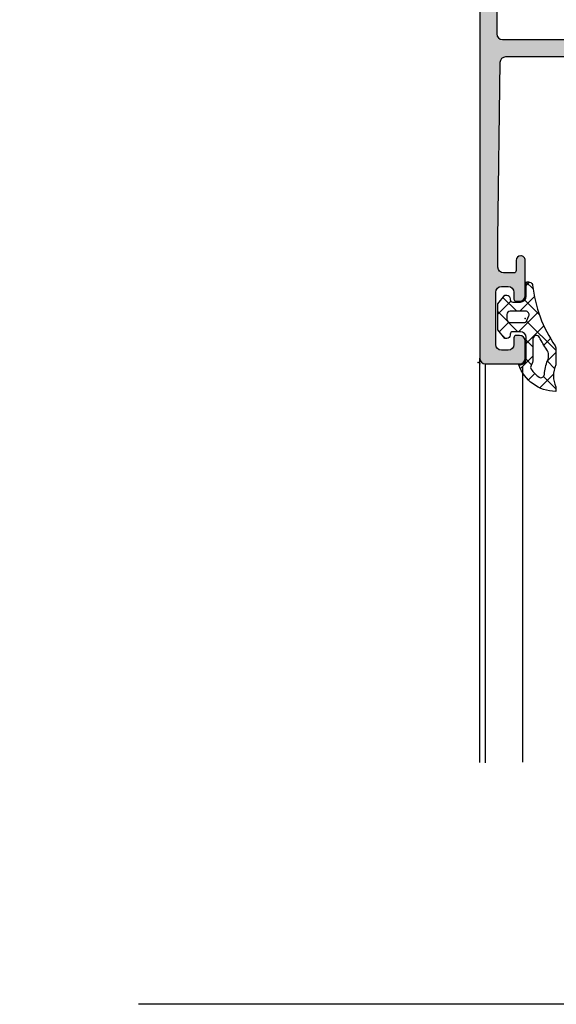
# Model space of a CAD drawing. Units: millimetres. Extents: x 6038 to 14624, y 670 to 4443.
# Drawn here: x 11264 to 11311, y 1361 to 1448 of the extents above; entities that cross this region are included whole.
import ezdxf

# ---------------------------------------------------------------- set-up
doc = ezdxf.new("R2010")
doc.units = ezdxf.units.MM
doc.linetypes.add('HIDDEN', pattern=[0.375, 0.25, -0.125])
doc.layers.get('0').update_dxf_attribs({"lineweight": 25})
doc.layers.add('Raamkaders', color=253, linetype='Continuous')
pattern_1 = [(180, (-191.9148139152477, -520.7931049995552), (-1.408107571515549e-16, -0.79375), [])]

# ---------------------------------------------------------------- blocks, each defined once
blk = doc.blocks.new('S270148block', base_point=(180.9824848773139, 192.1987010382995))
at = {"layer": 'Raamkaders', "linetype": 'Continuous'}
h = blk.add_hatch(dxfattribs=at)
h.set_pattern_fill('ANSI37', color=256, scale=0.377952756, style=0)
h.set_pattern_definition([(315, (29.80706517517072, 382.6279464878708), (-0.8485281376359889, -0.8485281376359891), []), (225, (29.80706517517072, 382.6279464878708), (-0.8485281376359891, 0.8485281376359889), [])])
edge = h.paths.add_edge_path()
edge.add_arc((187.482484877314, 190.9113360092871), 0.3000000000000423, 325.7695798620666, 360)
edge.add_line((187.782484877314, 190.9113360092871), (187.7824848773139, 192.4111984445839))
edge.add_arc((190.0747737290695, 193.3826747357815), 2.489649446055935, 157.032678586257, 202.9673214137416, ccw=False)
edge.add_line((187.7824848773139, 194.3541510269791), (187.7824848773139, 194.737148966295))
edge.add_arc((187.7942769690678, 191.3075836999179), 3.429585539065552, 90.19700293597892, 161.4490118515201)
edge.add_line((184.5428895846346, 192.3987010382995), (184.6824848773139, 192.3987010382995))
edge.add_arc((184.6824848773139, 191.8987010382995), 0.5, 0, 90, ccw=False)
edge.add_line((185.1824848773139, 191.8987010382995), (185.1824848773139, 189.9987010382994))
edge.add_arc((184.6824848773139, 189.9987010382994), 0.5, 270, 360, ccw=False)
edge.add_line((184.6824848773139, 189.4987010382994), (184.0124848773139, 189.4987010382995))
edge.add_arc((184.0124848773139, 189.7287010382994), 0.2299999999999898, 180, 270, ccw=False)
edge.add_line((183.7824848773139, 189.7287010382995), (183.782484877314, 189.7987010382995))
edge.add_arc((183.482484877314, 189.7987010382995), 0.3000000000000114, 359.9999999999946, 450)
edge.add_line((183.482484877314, 190.0987010382995), (183.3146649510785, 190.0987010382995))
edge.add_line((183.3146649510785, 190.0987010382995), (182.6824848773139, 189.3452981642241))
edge.add_line((182.6824848773139, 189.3452981642242), (182.6824848773139, 187.0521039123749))
edge.add_line((182.6824848773139, 187.0521039123748), (183.3146649510785, 186.2987010382994))
edge.add_line((183.3146649510785, 186.2987010382994), (183.482484877314, 186.2987010382994))
edge.add_arc((183.482484877314, 186.5987010382995), 0.3000000000000114, 270, 360.0000000000055)
edge.add_line((183.782484877314, 186.5987010382994), (183.7824848773139, 186.6687010382994))
edge.add_arc((184.0124848773139, 186.6687010382995), 0.2299999999999898, 90, 180, ccw=False)
edge.add_line((184.0124848773139, 186.8987010382995), (184.682484877314, 186.8987010382995))
edge.add_arc((184.682484877314, 186.3987010382995), 0.5, 0, 90, ccw=False)
edge.add_line((185.182484877314, 186.3987010382995), (185.182484877314, 185.1570053922096))
edge.add_arc((185.3585836435231, 185.6175599900527), 0.493073334360415, 249.0750249041126, 298.016634106906)
edge.add_arc((185.4492755716117, 185.447112676725), 0.2999999999999871, 298.0166341069005, 353.4104716226929)
edge.add_arc((197.5719363362033, 184.0467181730101), 11.90327860779248, 145.7695798620646, 173.4104716226927, ccw=False)
edge = h.paths.add_edge_path(flags=16)
edge.add_arc((197.5719363362036, 184.0467181730101), 12.70327860779268, 146.3939710081002, 152.0774158626955)
edge.add_arc((186.082484877314, 190.1358691586318), 0.2999999999999984, 180, 332.0774158626947, ccw=False)
edge.add_line((185.7824848773139, 190.1358691586318), (185.7824848773139, 191.8987010382995))
edge.add_arc((184.6824848773139, 191.8987010382995), 1.099999999999994, 359.9999999999985, 391.4862188014774)
edge.add_arc((185.8763570181069, 192.6299118912266), 0.2999999999999995, 145.4153083750126, 211.4862188014794, ccw=False)
edge.add_arc((187.7942769690678, 191.3075836999179), 2.629585539065586, 124.1035751688074, 145.4153083750146, ccw=False)
edge.add_arc((186.4881001082643, 193.2365395812498), 0.2999999999999927, 2.3331643409935054, 124.10357516880859, ccw=False)
edge.add_arc((190.0747737290694, 193.3826747357814), 3.289649446055888, 182.3331643409943, 204.0982803268299)
edge.add_arc((186.1589825358383, 191.6311977302056), 0.9999999999999967, -33.60602899190019, 24.098280326831514, ccw=False)
edge = h.paths.add_edge_path(flags=16)
edge.add_line((185.1418088870627, 187.6987010382994), (183.7824848773139, 187.6987010382995))
edge.add_arc((183.7824848773139, 187.9987010382995), 0.3000000000000114, 180, 270, ccw=False)
edge.add_line((183.4824848773139, 187.9987010382995), (183.4824848773139, 188.3987010382994))
edge.add_arc((183.7824848773139, 188.3987010382995), 0.3000000000000114, 90, 180, ccw=False)
edge.add_line((183.7824848773139, 188.6987010382995), (184.9703803156341, 188.6987010382994))
edge.add_arc((184.9703803156341, 188.3987010382994), 0.2999999999999829, 23.198590513648185, 89.9999999999946, ccw=False)
edge.add_line((185.2461238246395, 188.5168768278731), (185.4175523960681, 188.1168768278732))
edge.add_arc((185.1418088870627, 187.9987010382994), 0.3000000000000125, -90, 23.198590513651027, ccw=False)
for points in [[(187.7305194862869, 190.7425792827487), (187.7305194862865, 190.742579282749, 0.1504790098377371), (187.782484877314, 190.9113360092871), (187.782484877314, 190.9113360092871), (187.7824848773139, 192.4111984445839), (187.782484877313, 192.4111984445835, -0.203155338002256), (187.7824848773131, 194.3541510269795), (187.7824848773139, 194.3541510269791), (187.7824848773139, 194.737148966295), (187.7824848773139, 194.7371489662949, 0.3213152181943571), (184.5428895846347, 192.3987010382995), (184.5428895846346, 192.3987010382995), (184.6824848773139, 192.3987010382995), (184.6824848773139, 192.3987010382995, -0.414213562373095), (185.1824848773139, 191.8987010382995), (185.1824848773139, 191.8987010382995), (185.1824848773139, 189.9987010382994), (185.1824848773139, 189.9987010382994, -0.414213562373095), (184.6824848773139, 189.4987010382994), (184.6824848773139, 189.4987010382994), (184.0124848773139, 189.4987010382994), (184.0124848773139, 189.4987010382994, -0.414213562373095), (183.7824848773139, 189.7287010382994), (183.7824848773139, 189.7287010382995), (183.7824848773139, 189.7287010382995), (183.782484877314, 189.7987010382996), (183.782484877314, 189.7987010382994, 0.4142135623731117), (183.482484877314, 190.0987010382995), (183.482484877314, 190.0987010382995), (183.3146649510785, 190.0987010382995), (183.3146649510785, 190.0987010382995), (182.6824848773139, 189.3452981642241), (182.6824848773139, 189.3452981642242), (182.6824848773139, 187.0521039123748), (182.6824848773139, 187.0521039123748), (183.3146649510785, 186.2987010382994), (183.3146649510785, 186.2987010382994), (183.482484877314, 186.2987010382994), (183.482484877314, 186.2987010382994, 0.4142135623731117), (183.782484877314, 186.5987010382995), (183.782484877314, 186.5987010382994), (183.7824848773139, 186.6687010382994), (183.7824848773139, 186.6687010382995, -0.414213562373095), (184.0124848773139, 186.8987010382995), (184.0124848773139, 186.8987010382995), (184.682484877314, 186.8987010382995), (184.682484877314, 186.8987010382995, -0.414213562373095), (185.182484877314, 186.3987010382995), (185.182484877314, 186.3987010382995), (185.182484877314, 185.1570053922096), (185.1824848773131, 185.1570053922072, 0.2168545097299088), (185.5901939356968, 185.1822692991155), (185.5901939356968, 185.1822692991156, 0.2465205471750432), (185.7472936982367, 185.4126859980744, -0.1211943375204135)], [(186.9918455408913, 191.0777185392562), (186.9918455408913, 191.0777185392562, 0.02480379117795412), (186.3475592129205, 189.9953857197403), (186.3475592129205, 189.9953857197403, -0.78182975026917), (185.7824848773139, 190.1358691586318), (185.7824848773139, 190.1358691586318), (185.7824848773139, 191.8987010382995), (185.7824848773139, 191.8987010382995, 0.13825547822989), (185.6205272736513, 192.4732238513136), (185.6205272736513, 192.4732238513136, -0.2965500788817843), (185.6293706011501, 192.8001990306083), (185.6293706011501, 192.8001990306083, -0.09325894111264664), (186.3198929093141, 193.4849471862488), (186.3198929093141, 193.4849471862488, -0.5876964512160628), (186.7878514077746, 193.2487526251746), (186.7878514077746, 193.2487526251746, 0.09525477284020656), (187.0718289682738, 192.0395007926356, -0.2572415566228782)], [(185.1418088870627, 187.6987010382994), (185.1418088870627, 187.6987010382994), (183.7824848773139, 187.6987010382995), (183.7824848773139, 187.6987010382995, -0.4142135623730893), (183.4824848773139, 187.9987010382995), (183.4824848773139, 187.9987010382995), (183.4824848773139, 188.3987010382995), (183.4824848773139, 188.3987010382995, -0.4142135623731026), (183.7824848773139, 188.6987010382995), (183.7824848773139, 188.6987010382995), (184.9703803156341, 188.6987010382994), (184.9703803156341, 188.6987010382994, -0.3000210814303312), (185.2461238246395, 188.5168768278731), (185.2461238246395, 188.5168768278731), (185.4175523960681, 188.1168768278732, -0.5384365904278214)]]:
    blk.add_lwpolyline(points, format="xyb", close=True, dxfattribs=at)
at = {"layer": 'Raamkaders'}
blk.add_point((180.9824848773139, 192.1987010382995), dxfattribs=at)
blk = doc.blocks.new('3001322-_$0$A$C081917F6')
at = {"layer": 'Raamkaders'}
h = blk.add_hatch(dxfattribs=at)
h.set_pattern_fill('NET', color=256, scale=0.8, style=0)
h.set_pattern_definition([(0, (-65.53901882662511, -192.8145411356995), (0, 2.54), []), (90, (-65.53901882662511, -192.8145411356995), (-2.54, 1.555250069354419e-16), [])])
h.paths.add_polyline_path([(33.1662693375438, 4.250000425465801), (28.66454524244918, 4.254658314550852e-07), (7.754599192535594, 4.254657683944174e-07), (3.252875100104415, 4.250000438642408), (7.754599197872484, 8.500000425465828), (28.66454524244912, 8.500000425465828)])
at = {"layer": 'Raamkaders', "linetype": 'Continuous'}
blk.add_lwpolyline([(8.74826899488906, 4.254657710589527e-07), (27.67087544276333, 4.254658279023715e-07, 0.1914497618550348), (29.38708670444038, 0.6821393457094587), (32.3960567234945, 3.522855993563269, 0.4311598653226055), (32.3960567234945, 4.97714485736833), (29.38708670444038, 7.81786150522214, 0.1914497618550393), (27.67087544276333, 8.500000425465828), (8.74826899488906, 8.500000425465828, 0.1914497618548976), (7.032057733213009, 7.817861505223107), (4.023087714154954, 4.977144867859863, 0.4311598653229304), (4.023087714154954, 3.522856004054063), (7.032057733213009, 0.6821393457084923, 0.1914497618548991)], format="xyb", close=True, dxfattribs=at)
at = {"layer": 'Raamkaders'}
blk.add_point((0.7071640970187474, 7.847211979781719), dxfattribs=at)
blk = doc.blocks.new('3001322-_$0$A$C79245A6F')
at = {"layer": 'Raamkaders'}
h = blk.add_hatch(color=256, dxfattribs=at)
edge = h.paths.add_edge_path(flags=16)
edge.add_arc((2.70716378153702, 37.20716345878282), 0.5, 180, 270, ccw=False)
edge.add_line((2.20716378153702, 37.20716345878282), (2.20716378153702, 39.70716345878282))
edge.add_arc((2.70716378153702, 39.70716345878282), 0.5, 90, 180, ccw=False)
edge.add_line((2.70716378153702, 40.20716345878282), (14.10716378153711, 40.20716345878282))
edge.add_arc((14.10716378153705, 40.00716345878283), 0.1999999999999886, -1.63140612130519e-11, 89.99999999998369, ccw=False)
edge.add_line((14.30716378153704, 40.00716345878277), (14.30716378153704, 30.00716345878277))
edge.add_arc((14.10716378153705, 30.00716345878271), 0.1999999999999886, -89.99999999998369, 1.63140612130519e-11, ccw=False)
edge.add_line((14.10716378153711, 29.80716345878272), (7.10716378153711, 29.80716345878272))
edge.add_arc((7.10716378153711, 30.00716345878277), 0.2000000000000455, 180, 270, ccw=False)
edge.add_line((6.907163781537065, 30.00716345878277), (6.907163781537065, 34.70716345878282))
edge.add_arc((4.907163781537065, 34.70716345878282), 2, 0, 90)
edge.add_line((4.907163781537065, 36.70716345878282), (2.70716378153702, 36.70716345878282))
edge = h.paths.add_edge_path()
edge.add_line((3.707163781537133, 62.40716345878286), (3.707163781537133, 63.00716345878277))
edge.add_arc((3.907163781537122, 63.00716345878283), 0.1999999999999886, 90.00000000001631, 180.0000000000163, ccw=False)
edge.add_line((3.907163781537065, 63.20716345878282), (4.20716378153702, 63.20716345878282))
edge.add_arc((4.20716378153702, 62.70716345878282), 0.5, 0, 90, ccw=False)
edge.add_line((4.70716378153702, 62.70716345878282), (4.70716378153702, 59.60716345878291))
edge.add_arc((4.307163781536985, 59.60716345878285), 0.4000000000000341, -89.99999999999193, 8.185452315956354e-12, ccw=False)
edge.add_arc((4.307163781536985, 59.60716345878274), 0.3999999999999204, 180.0000000000081, 270.00000000000813, ccw=False)
edge.add_line((3.907163781537065, 59.60716345878268), (3.907163781537065, 60.50716345878277))
edge.add_arc((3.70716378153702, 60.50716345878277), 0.2000000000000455, 0, 90)
edge.add_line((3.70716378153702, 60.70716345878282), (2.807163781537042, 60.70716345878282))
edge.add_arc((2.807163781537042, 60.20716345878282), 0.5, 90, 180)
edge.add_line((2.307163781537042, 60.20716345878282), (2.307163781537042, 57.70716345878282))
edge.add_line((2.307163781537042, 57.70716345878282), (2.507163781537088, 42.20716345878282))
edge.add_arc((3.007163781537088, 42.20716345878282), 0.5, 180, 270)
edge.add_line((3.007163781537088, 41.70716345878282), (18.77391229914599, 41.70716345878282))
edge.add_arc((18.77391229914598, 41.40716345878279), 0.3000000000000256, -30.000000000001705, 89.99999999999801, ccw=False)
edge.add_line((19.03371992028133, 41.25716345878277), (18.67075521191612, 40.62849014253993))
edge.add_line((18.67075521191612, 40.62849014253993), (18.03480635373057, 39.52699440914694))
edge.add_arc((17.85003044722829, 39.60353109562001), 0.2000000000000452, 157.500000000003, 337.49999999998937, ccw=False)
edge.add_line((17.66525454072598, 39.68006778209303), (16.1837004680101, 40.29374757240112))
edge.add_arc((16.10716378153704, 40.10897166589878), 0.2000000000000903, 67.49999999999807, 179.9999999999878)
edge.add_line((15.90716378153695, 40.10897166589882), (15.90716378153707, 36.50716345878277))
edge.add_arc((16.10716378153711, 36.50716345878277), 0.2000000000000455, 180, 270)
edge.add_line((16.10716378153711, 36.30716345878272), (16.64716378153707, 36.30716345878272))
edge.add_line((16.64716378153707, 36.30716345878272), (18.00937575138505, 37.09363690626788))
edge.add_arc((18.20716378153704, 37.12329993255659), 0.2000000000000243, 8.185452315956354e-12, 188.5292985675771, ccw=False)
edge.add_line((18.40716378153707, 37.12329993255662), (18.40716378153707, 36.74594966336667))
edge.add_arc((15.40716378153705, 36.74594966336694), 3.000000000000011, 313.7638691905332, 359.99999999999494, ccw=False)
edge.add_arc((18.1739153540864, 33.85716345878274), 1.000000000000026, 133.763869190534, 226.236130809466)
edge.add_arc((15.40716378153712, 30.96837725419856), 2.999999999999943, 6.707523425575346e-12, 46.236130809467284, ccw=False)
edge.add_line((18.40716378153707, 30.96837725419891), (18.40716378153707, 30.59102698500897))
edge.add_arc((18.20716378153704, 30.59102698500905), 0.2000000000000206, 171.4707014324391, 359.99999999997556, ccw=False)
edge.add_line((18.00937575138505, 30.62069001129771), (16.64716378153707, 31.40716345878275))
edge.add_line((16.64716378153707, 31.40716345878275), (16.10716378153711, 31.40716345878275))
edge.add_arc((16.10716378153708, 31.20716345878273), 0.2000000000000171, 89.99999999999186, 179.9999999999756)
edge.add_line((15.90716378153707, 31.20716345878282), (15.90716378153707, 27.60535525166677))
edge.add_arc((16.1071637815371, 27.60535525166677), 0.2000000000000348, 180.000000000002, 292.4999999999908)
edge.add_line((16.1837004680101, 27.42057934516447), (17.66525454072598, 28.03425913547255))
edge.add_arc((17.85003044722829, 28.11079582194558), 0.2000000000000472, 22.500000000011482, 202.499999999996, ccw=False)
edge.add_line((18.03480635373057, 28.18733250841865), (18.67075521191612, 27.08583677502565))
edge.add_line((18.67075521191612, 27.08583677502565), (19.03371992028133, 26.45716345878282))
edge.add_arc((18.77391229914598, 26.3071634587828), 0.3000000000000241, -89.99999999999801, 30.00000000000182, ccw=False)
edge.add_line((18.77391229914599, 26.00716345878277), (15.47874757289037, 26.00716345878277))
edge.add_arc((15.47874757289037, 25.80716345878284), 0.1999999999999318, 89.9999999999995, 171.2538377374596)
edge.add_line((15.2810732333603, 25.83757489563357), (15.11898683867241, 24.97041653365557))
edge.add_arc((14.92239166199276, 25.00716345878273), 0.2000000000000103, 270.00000000001984, 349.41263274377275, ccw=False)
edge.add_line((14.92239166199283, 24.80716345878272), (14.30716378153704, 24.80716345878272))
edge.add_arc((14.30716378153716, 25.00716345878277), 0.2000000000000455, 180, 269.99999999996743, ccw=False)
edge.add_line((14.10716378153711, 25.00716345878277), (14.10716378153711, 27.80716345878272))
edge.add_arc((13.60716378153711, 27.80716345878272), 0.5, 0, 90)
edge.add_line((13.60716378153711, 28.30716345878272), (7.407163781537065, 28.30716345878272))
edge.add_arc((7.407163781537065, 27.80716345878272), 0.5, 90, 180)
edge.add_line((6.907163781537065, 27.80716345878272), (6.907163781537065, 26.40716345878275))
edge.add_arc((6.407163781537065, 26.40716345878275), 0.5, -90, 0, ccw=False)
edge.add_line((6.407163781537065, 25.90716345878275), (5.907163781537065, 25.90716345878275))
edge.add_arc((5.907163781537065, 26.40716345878275), 0.5, 180, 270, ccw=False)
edge.add_line((5.407163781537065, 26.40716345878275), (5.407163781537065, 34.70716345878282))
edge.add_arc((4.907163781537065, 34.70716345878282), 0.5, 0, 90)
edge.add_line((4.907163781537065, 35.20716345878282), (2.438279814519547, 35.20716345878282))
edge.add_arc((2.438279814519547, 34.70716345878282), 0.5, 90, 180)
edge.add_line((1.938279814519547, 34.70716345878282), (1.938279814519547, 34.17390395352095))
edge.add_arc((1.439387235591302, 34.20716345878275), 0.4999999999999344, 270.00000000000114, 356.1859251657188, ccw=False)
edge.add_line((1.439387235591312, 33.70716345878282), (1.20716378153702, 33.70716345878282))
edge.add_arc((1.20716378153702, 34.20716345878282), 0.5, 180, 270, ccw=False)
edge.add_line((0.7071637815370195, 34.20716345878282), (0.7071637815370195, 68.20716345878282))
edge.add_arc((1.20716378153702, 68.20716345878282), 0.5, 90, 180, ccw=False)
edge.add_line((1.20716378153702, 68.70716345878282), (4.20716378153702, 68.70716345878282))
edge.add_arc((4.20716378153702, 68.20716345878282), 0.5, 0, 90, ccw=False)
edge.add_line((4.70716378153702, 68.20716345878282), (4.70716378153702, 66.70716345878282))
edge.add_arc((4.20716378153702, 66.70716345878282), 0.5, -90, 0, ccw=False)
edge.add_line((4.20716378153702, 66.20716345878282), (3.907163781537065, 66.20716345878282))
edge.add_arc((3.907163781537065, 66.40716345878286), 0.2000000000000455, 180, 270, ccw=False)
edge.add_line((3.707163781537133, 66.40716345878286), (3.707163781537133, 67.00716345878277))
edge.add_arc((3.207163781537133, 67.00716345878277), 0.5, 0, 90)
edge.add_line((3.207163781537133, 67.50716345878277), (2.60716378153711, 67.50716345878277))
edge.add_arc((2.60716378153711, 67.00716345878277), 0.5, 90, 180)
edge.add_line((2.10716378153711, 67.00716345878277), (2.10716378153711, 62.40716345878286))
edge.add_arc((2.60716378153711, 62.40716345878286), 0.5, 180, 270)
edge.add_line((2.60716378153711, 61.90716345878286), (3.207163781537133, 61.90716345878286))
edge.add_arc((3.207163781537133, 62.40716345878286), 0.5, 270, 360)
h = blk.add_hatch(color=256, dxfattribs=at)
h.paths.add_polyline_path([(72.83630260527298, 46.61673948092766, 0.1539147210598147), (72.54951438709747, 46.70716345878327), (70.36547617671465, 46.70716345878327, 0.301511344577751), (68.52290684873935, 45.4849412365611, 0.5366750419288732), (68.70716378153702, 45.20716345878327), (70.40716378153695, 45.20716345878327, -0.4142135623730951), (70.90716378153695, 44.70716345878327), (70.90716378153695, 42.20716345878327, -0.4142135623730951), (70.40716378153695, 41.70716345878327), (56.90716378153684, 41.70716345878327, -0.4142135623730951), (56.40716378153684, 42.20716345878327), (56.40716378153684, 44.70716345878327, -0.4142135623731034), (56.90716378153684, 45.20716345878327), (58.30716378153693, 45.20716345878316, 0.5539924070680114), (58.48700746366114, 45.49466345878318, 0.2870075753932054), (56.86841432454315, 46.50716345878322), (55.70716378153691, 46.50716345878322, 0.4142135623730951), (54.70716378153691, 45.50716345878322), (54.70716378153691, 42.4071634587832, -0.4142135623730951), (54.00716378153686, 41.70716345878316), (48.04041526392797, 41.70716345878327, 0.5773502691896165), (47.78060764279269, 41.25716345878322), (48.14357235115784, 40.62849014254039), (48.71128415844544, 39.64518444826149), (49.82660015117654, 40.10716345878245), (50.18017319744138, 40.10716345878245), (50.63062709506386, 40.29374757240157, -0.5345111359507003), (50.90716378153684, 40.10897166589916), (50.90716378153689, 36.50716345878322, -0.4142135623744269), (50.70716378153679, 36.3071634587825), (50.15716378153684, 36.30716345878272), (48.67524964447711, 37.16274698472989, 0.1261734138048944), (48.53171655003433, 37.20286965404966, -0.007598289860769894), (48.42541847151313, 37.20677832667411, 0.1080610537574068), (48.40716378153689, 37.12329993255707), (48.40716378153689, 36.74594966336713, 0.2045254874506672), (49.33210010212491, 34.57936000992936, -0.4269088607158377), (49.33210010212491, 33.13496690763714, 0.2045254874506498), (48.40716378153695, 30.96837725419959), (48.40716378153689, 30.59102698500942, 0.1151204993000756), (48.42781709550917, 30.50251277027041, -0.006921332935770095), (48.52464334371251, 30.50613611896733, 0.1256646677686687), (48.667575624633, 30.54624523185498), (50.15872973483624, 31.4071634587832), (50.70716378153696, 31.40716345878332, -0.4142135623737402), (50.90716378153741, 31.20716345878327), (50.90716378153741, 27.80625935522471), (50.90716378153689, 27.60535525166711, -0.5345111359506776), (50.63062709506397, 27.42057934516492), (50.18235589651579, 27.60625935522478), (49.8266001511775, 27.60625935522489), (48.71086291324764, 28.06841285121993), (48.14357235115784, 27.08583677502611), (47.78060764279263, 26.45716345878327, 0.5773502691896165), (48.04041526392797, 26.00716345878322), (50.40716378153689, 26.00716345878322, -0.4142135623730951), (50.90716378153689, 25.50716345878322), (50.90716378153689, 24.70716345878327, -0.2679491924310936), (50.80716378153687, 24.53395837802645, 0.267949192431114), (50.70716378153691, 24.36075329726964), (50.70716378153691, 18.70716345878327, 0.4142135623730951), (51.20716378153691, 18.20716345878327), (54.70716378153691, 18.20716345878327, 0.4142135623730951), (55.20716378153691, 18.70716345878327), (55.20716378153691, 19.20716345878327, 0.4142135623730951), (54.70716378153691, 19.70716345878327), (53.20716378153691, 19.70716345878327, -0.4142135623730951), (52.70716378153691, 20.20716345878327), (52.70716378153691, 21.9143431357561, 0.141449660326185), (52.55331762769089, 22.44728184577707, -0.7983499158996149), (52.96704539454316, 22.86100961262923, 0.1414496603261931), (53.49998410456425, 22.70716345878327), (71.9143434585103, 22.70716345878327, 0.1414496603260853), (72.44728216853036, 22.86100961262969, -0.798349915899356), (72.86100993538275, 22.4472818457773, 0.1414496603260494), (72.70716378153702, 21.91434313575678), (72.70716378153702, 20.20716345878327, -0.4142135623730951), (72.20716378153702, 19.70716345878327), (70.70716378153702, 19.70716345878327, 0.4142135623730951), (70.20716378153702, 19.20716345878327), (70.20716378153702, 18.70716345878327, 0.4142135623730951), (70.70716378153702, 18.20716345878327), (74.20716378153702, 18.20716345878327, 0.4142135623730951), (74.70716378153702, 18.70716345878327), (74.70716378153702, 22.20716345878327, -0.4142135623730951), (75.20716378153702, 22.70716345878327), (77.40716378153695, 22.70716345878327, -0.4142135623730951), (78.90716378153695, 21.20716345878327), (78.90716378153695, 8.30716345878318, -0.4142135623730951), (78.40716378153695, 7.80716345878318), (77.20716378153702, 7.80716345878318, 0.4142135623730951), (76.70716378153702, 7.30716345878318), (76.70716378153702, 6.507163458783225, 0.4142135623730951), (77.20716378153702, 6.007163458783225), (77.50716378153697, 6.007163458783225, 0.4142135623730951), (77.70716378153702, 6.20716345878327), (77.70716378153702, 6.507163458783225, -0.4142135623730951), (78.20716378153702, 7.007163458783225), (78.80716378153693, 7.007163458783225, -0.4142135623730951), (79.30716378153693, 6.507163458783225), (79.30716378153693, 2.407163458783316, -0.4142135623730951), (78.80716378153693, 1.907163458783316), (78.20716378153702, 1.907163458783316, -0.4142135623730951), (77.70716378153702, 2.407163458783316), (77.70716378153702, 2.907163458783316, 0.4142135623730118), (77.50716378153697, 3.107163458783134), (77.20716378153702, 3.107163458783134, 0.4142135623730951), (76.70716378153702, 2.607163458783134), (76.70716378153702, 1.20716345878327, 0.4142135623730951), (77.20716378153702, 0.7071634587832705), (78.70716378153702, 0.7071634587832705, 0.4142135623730951), (80.70716378153702, 2.70716345878327), (80.70716378153702, 40.06436905200212, 0.244698443229023), (79.85431665423914, 41.70267314057992)])
h.paths.add_polyline_path([(73.19395199971245, 44.53514879576278), (78.99395199971241, 40.47394507414651, -0.2446984432290465), (79.2071637815369, 40.06436905200212), (79.20716378153702, 24.70716345878327, -0.414213562373095), (79.00716378153697, 24.50716345878322), (52.90716378153689, 24.50716345878322, -0.4142135623730951), (52.70716378153691, 24.70716345878327), (52.70716378153691, 26.30716345878318, 0.2679491924311733), (52.60716378153688, 26.48036853954011, -0.2679491924309543), (52.50716378153692, 26.65357362029681), (52.50716378153692, 38.2339583780265, -0.2679491924311712), (52.60716378153694, 38.40716345878332, 0.2679491924309465), (52.70716378153696, 38.5803685395399), (52.70716378153691, 39.70716345878327, -0.4142135623730951), (52.90716378153689, 39.90716345878332), (54.00716378153692, 39.90716345878332, 0.3419987131197066), (54.20081294884733, 40.05716345878329, -0.3419987131195489), (54.39446211615746, 40.20716345878327), (68.81986544691654, 40.20716345878327, -0.3419987131196229), (69.01351461422678, 40.05716345878318, 0.3419987131196526), (69.20716378153713, 39.90716345878332), (70.30194239076673, 39.90716345878332, 0.3419987131197264), (70.49559155807708, 40.05716345878329, -0.3064747955755611), (70.66359736685536, 40.20551269161069, 0.3770382165206526), (72.40716378153695, 42.18900501988696), (72.40716378153695, 44.12557277361839, -0.6068148963145805)], flags=16)
h = blk.add_hatch(dxfattribs=at)
h.set_pattern_fill('ANSI31', color=256, scale=0.25, angle=135, style=0)
h.set_pattern_definition(pattern_1)
h.paths.add_polyline_path([(46.26594661571443, 41.65716345878241, -0.2679491924309929), (46.69895931760647, 41.40716345878252), (47.30812567586025, 40.35205637602621, 0.2553755251402199), (48.53658280688813, 39.60371785419102, 0.1103877363198472), (48.66550403152752, 39.6262216988049), (49.82660015117671, 40.10716345878257), (50.70716378153674, 40.10716345878245, -0.4142135623726789), (50.90716378153667, 39.90716345878229), (50.90716378153678, 36.50716345878232, -0.4142135623730534), (50.70716378153662, 36.3071634587825), (50.15716378153678, 36.30716345878272), (48.67524964447711, 37.16274698472989, 0.1261734138048944), (48.53171655003433, 37.20286965404966, -0.2494468668040279), (45.66316939108543, 38.80920217430071, 0.2551794898160825), (43.56031625504585, 39.95716345878691), (23.2540113080255, 39.95716345878691, 0.2551797394048485), (21.15115690469406, 38.80920020325402, -0.2413908745507481), (18.38890909156015, 37.20677832667411, 0.8682091553865987), (18.00937575138482, 37.09363690626753), (16.64716378153696, 36.3071634587825), (16.10716378153654, 36.30716345878227, -0.4142135623729287), (15.90716378153672, 36.50716345878232), (15.90716378153672, 39.90716345878241, -0.4142135623731783), (16.1071637815366, 40.10716345878222), (16.63415436563088, 40.10716345878222), (17.66525454072575, 39.68006778209269, 1), (18.03480635373023, 39.52699440914671), (18.10304340462852, 39.64518444826115), (18.14882353154769, 39.6262216988041, 0.1103877363199911), (18.27774475618742, 39.60371785419056, 0.2553755251399815), (19.50620188721427, 40.35205637602667), (20.11536824546693, 41.40716345878241, -0.2679491924310902), (20.54838094735925, 41.65716345878241)])
h = blk.add_hatch(dxfattribs=at)
h.set_pattern_fill('ANSI31', color=256, scale=0.25, angle=135, style=0)
h.set_pattern_definition(pattern_1)
h.paths.add_polyline_path([(24.90716378153689, 19.55716345878261, 0.414213562373095), (25.40716378153689, 19.05716345878261), (26.20716378153691, 19.05716345878261, 0.414213562373095), (26.70716378153691, 19.55716345878261), (26.70716378153691, 25.0571634587825, -0.414213562373095), (27.70716378153691, 26.0571634587825), (46.26594661571426, 26.05716345878261, 0.2679491924313582), (46.69895931760743, 26.30716345878261), (47.30812567586122, 27.36227054153881, -0.2553755251396375), (48.53658280688558, 28.11060906337491, -0.1103877363209267), (48.66550403152632, 28.08810521876092), (49.8266001511775, 27.60716345878279), (50.70716378153725, 27.60716345878279, 0.4142135623730534), (50.90716378153729, 27.80716345878272), (50.90716378153729, 31.2071634587827, 0.4142135623730742), (50.70716378153725, 31.40716345878263), (50.15716378153724, 31.40716345878263), (48.66757562463295, 30.547149335413, -0.125664667768706), (48.52464334371246, 30.50704022252535, 0.2486908779641333), (45.6647044808692, 28.9033502088414, -0.2549547359477689), (43.56299334841452, 27.75716345878266), (42.40716378153729, 27.75716345878266, -0.414213562373095), (41.90716378153729, 28.25716345878266), (41.90716378153729, 29.25716345878266, 0.414213562373095), (41.40716378153729, 29.75716345878266), (40.60716378153728, 29.75716345878266, 0.414213562373095), (40.10716378153728, 29.25716345878266), (40.10716378153728, 28.25716345878266, -0.4142135623730956), (39.60716378153728, 27.75716345878266), (27.20716378153691, 27.75716345878266, -0.414213562373095), (26.70716378153691, 28.25716345878266), (26.70716378153691, 29.25716345878266, 0.414213562373095), (26.20716378153691, 29.75716345878266), (25.40716378153695, 29.75716345878266, 0.414213562373095), (24.90716378153695, 29.25716345878266), (24.90716378153695, 28.25716345878266, -0.414213562373095), (24.40716378153695, 27.75716345878266), (23.25133421466057, 27.75716345878266, -0.2549547359478008), (21.14962308220527, 28.90335020884152, 0.2486908779641219), (18.28968421936202, 30.50704022252535, -0.125664667768731), (18.14675193844153, 30.547149335413), (16.65716378153672, 31.40716345878286), (16.10716378153688, 31.40716345878286, 0.414213562373095), (15.90716378153689, 31.2071634587827), (15.90716378153689, 27.80716345878272, 0.414213562373095), (16.10716378153688, 27.60716345878279), (16.98772741189703, 27.60716345878279), (18.14882353154809, 28.08810521876114, -0.1103877363201068), (18.27774475618787, 28.11060906337491, -0.255375525139826), (19.50620188721325, 27.36227054153892), (20.11536824546704, 26.30716345878261, 0.2679491924312952), (20.5483809473601, 26.0571634587825), (23.90716378153695, 26.0571634587825, -0.414213562373095), (24.90716378153695, 25.0571634587825)])
at = {"layer": 'Raamkaders', "linetype": 'Continuous'}
for points in [[(3.707163781537133, 62.40716345878286), (3.707163781537133, 62.40716345878286), (3.707163781537133, 63.00716345878277, -0.414213562373095), (3.907163781537065, 63.20716345878282), (4.20716378153702, 63.20716345878282, -0.414213562373095), (4.70716378153702, 62.70716345878282), (4.70716378153702, 62.70716345878282), (4.70716378153702, 59.60716345878291), (4.70716378153702, 59.60716345878291, -0.414213562373095), (4.307163781537042, 59.20716345878282), (4.307163781537042, 59.20716345878282, -0.414213562373095), (3.907163781537065, 59.60716345878268), (3.907163781537065, 59.60716345878268), (3.907163781537065, 60.50716345878277), (3.907163781537065, 60.50716345878277, 0.414213562373095), (3.70716378153702, 60.70716345878282), (3.70716378153702, 60.70716345878282), (2.807163781537042, 60.70716345878282), (2.807163781537042, 60.70716345878282, 0.414213562373095), (2.307163781537042, 60.20716345878282), (2.307163781537042, 60.20716345878282), (2.307163781537042, 57.70716345878282), (2.507163781537088, 42.20716345878282), (2.507163781537088, 42.20716345878282, 0.414213562373095), (3.007163781537088, 41.70716345878282), (18.77391229914599, 41.70716345878282), (18.77391229914599, 41.70716345878282, -0.577350269189628), (19.03371992028133, 41.25716345878277), (19.03371992028133, 41.25716345878277), (18.67075521191612, 40.62849014253993), (18.67075521191612, 40.62849014253993), (18.03480635373057, 39.52699440914694), (18.03480635373057, 39.52699440914694, -0.9999999999998687), (17.66525454072598, 39.68006778209303), (17.66525454072598, 39.68006778209303), (16.1837004680101, 40.29374757240112), (16.1837004680101, 40.29374757240112, 0.5345111359507284), (15.90716378153695, 40.10897166589882), (15.90716378153695, 40.10897166589882), (15.90716378153707, 36.50716345878277), (15.90716378153707, 36.50716345878277, 0.414213562373095), (16.10716378153711, 36.30716345878272), (16.10716378153711, 36.30716345878272), (16.64716378153707, 36.30716345878272), (16.64716378153707, 36.30716345878272), (18.00937575138505, 37.09363690626788), (18.00937575138505, 37.09363690626788, -1.077346414760957), (18.40716378153707, 37.12329993255662), (18.40716378153707, 37.12329993255662), (18.40716378153707, 36.74594966336667), (18.40716378153707, 36.74594966336667, -0.2045254874506707), (17.48222746094905, 34.57936000992879), (17.48222746094905, 34.57936000992879, 0.4269088607158383), (17.48222746094905, 33.13496690763668), (17.48222746094905, 33.13496690763668, -0.2045254874506658), (18.40716378153707, 30.96837725419891), (18.40716378153707, 30.96837725419891), (18.40716378153707, 30.59102698500897), (18.40716378153707, 30.59102698500897, -1.077346414760652), (18.00937575138505, 30.62069001129771), (18.00937575138505, 30.62069001129771), (16.64716378153707, 31.40716345878275), (16.64716378153707, 31.40716345878275), (16.10716378153711, 31.40716345878275), (16.10716378153711, 31.40716345878275, 0.4142135623730118), (15.90716378153707, 31.20716345878282), (15.90716378153707, 31.20716345878282), (15.90716378153707, 27.60535525166677), (15.90716378153707, 27.60535525166677, 0.5345111359507284), (16.1837004680101, 27.42057934516447), (16.1837004680101, 27.42057934516447), (17.66525454072598, 28.03425913547255), (17.66525454072598, 28.03425913547255, -0.9999999999998689), (18.03480635373057, 28.18733250841865), (18.03480635373057, 28.18733250841865), (18.67075521191612, 27.08583677502565), (18.67075521191612, 27.08583677502565), (19.03371992028133, 26.45716345878282), (19.03371992028133, 26.45716345878282, -0.577350269189628), (18.77391229914599, 26.00716345878277), (18.77391229914599, 26.00716345878277), (15.47874757289037, 26.00716345878277), (15.47874757289037, 26.00716345878277, 0.3701783109171313), (15.2810732333603, 25.83757489563357), (15.2810732333603, 25.83757489563357), (15.11898683867241, 24.97041653365557), (15.11898683867241, 24.97041653365557, -0.3610705447354658), (14.92239166199283, 24.80716345878272), (14.92239166199283, 24.80716345878272), (14.30716378153704, 24.80716345878272), (14.30716378153704, 24.80716345878272, -0.4142135623729286), (14.10716378153711, 25.00716345878277), (14.10716378153711, 25.00716345878277), (14.10716378153711, 27.80716345878272), (14.10716378153711, 27.80716345878272, 0.414213562373095), (13.60716378153711, 28.30716345878272), (13.60716378153711, 28.30716345878272), (7.407163781537065, 28.30716345878272), (7.407163781537065, 28.30716345878272, 0.414213562373095), (6.907163781537065, 27.80716345878272), (6.907163781537065, 27.80716345878272), (6.907163781537065, 26.40716345878275), (6.907163781537065, 26.40716345878275, -0.414213562373095), (6.407163781537065, 25.90716345878275), (6.407163781537065, 25.90716345878275), (5.907163781537065, 25.90716345878275), (5.907163781537065, 25.90716345878275, -0.414213562373095), (5.407163781537065, 26.40716345878275), (5.407163781537065, 26.40716345878275), (5.407163781537065, 34.70716345878282, 0.414213562373095), (4.907163781537065, 35.20716345878282), (2.438279814519547, 35.20716345878282, 0.414213562373095), (1.938279814519547, 34.70716345878282), (1.938279814519547, 34.17390395352095, -0.3948479051883134), (1.439387235591312, 33.70716345878282), (1.20716378153702, 33.70716345878282, -0.414213562373095), (0.7071637815370195, 34.20716345878282), (0.7071637815370195, 68.20716345878282, -0.414213562373095), (1.20716378153702, 68.70716345878282), (1.20716378153702, 68.70716345878282), (4.20716378153702, 68.70716345878282, -0.414213562373095), (4.70716378153702, 68.20716345878282), (4.70716378153702, 68.20716345878282), (4.70716378153702, 66.70716345878282), (4.70716378153702, 66.70716345878282, -0.414213562373095), (4.20716378153702, 66.20716345878282), (4.20716378153702, 66.20716345878282), (3.907163781537065, 66.20716345878282), (3.907163781537065, 66.20716345878282, -0.414213562373095), (3.70716378153702, 66.40716345878286), (3.707163781537133, 66.40716345878286), (3.707163781537133, 67.00716345878277), (3.707163781537133, 67.00716345878277, 0.414213562373095), (3.207163781537133, 67.50716345878277), (3.207163781537133, 67.50716345878277), (2.60716378153711, 67.50716345878277), (2.60716378153711, 67.50716345878277, 0.414213562373095), (2.10716378153711, 67.00716345878277), (2.10716378153711, 67.00716345878277), (2.10716378153711, 62.40716345878286, 0.414213562373095), (2.60716378153711, 61.90716345878286), (2.60716378153711, 61.90716345878286), (3.207163781537133, 61.90716345878286), (3.207163781537133, 61.90716345878286, 0.414213562373095)], [(76.70716378153702, 6.507163458783225), (76.70716378153702, 6.507163458783225, 0.414213562373095), (77.20716378153702, 6.007163458783225), (77.20716378153702, 6.007163458783225), (77.50716378153697, 6.007163458783225), (77.50716378153697, 6.007163458783225, 0.414213562373095), (77.70716378153702, 6.20716345878327), (77.70716378153702, 6.20716345878327), (77.70716378153702, 6.507163458783225), (77.70716378153702, 6.507163458783225, -0.414213562373095), (78.20716378153702, 7.007163458783225), (78.20716378153702, 7.007163458783225), (78.80716378153693, 7.007163458783225), (78.80716378153693, 7.007163458783225, -0.414213562373095), (79.30716378153693, 6.507163458783225), (79.30716378153693, 6.507163458783225), (79.30716378153693, 2.407163458783316, -0.414213562373095), (78.80716378153693, 1.907163458783316), (78.80716378153693, 1.907163458783316), (78.20716378153702, 1.907163458783316), (78.20716378153702, 1.907163458783316, -0.414213562373095), (77.70716378153702, 2.407163458783316), (77.70716378153702, 2.907163458783316), (77.70716378153702, 2.907163458783316, 0.414213562373095), (77.50716378153697, 3.107163458783134), (77.50716378153697, 3.107163458783134), (77.20716378153702, 3.107163458783134), (77.20716378153702, 3.107163458783134, 0.414213562373095), (76.70716378153702, 2.607163458783134), (76.70716378153702, 2.607163458783134), (76.70716378153702, 1.20716345878327), (76.70716378153702, 1.20716345878327, 0.414213562373095), (77.20716378153702, 0.7071634587832705), (77.20716378153702, 0.7071634587832705), (78.70716378153702, 0.7071634587832705, 0.414213562373095), (80.70716378153702, 2.70716345878327), (80.70716378153702, 40.06436905200212, 0.2446984432290344), (79.85431665423903, 41.70267314057992), (72.83630260527298, 46.61673948092766, 0.1539147210598293), (72.54951438709747, 46.70716345878327), (70.36547617671465, 46.70716345878327, 0.3015113445777511), (68.52290684873935, 45.4849412365611, 0.536675041928873), (68.70716378153702, 45.20716345878327), (70.40716378153695, 45.20716345878327, -0.414213562373095), (70.90716378153695, 44.70716345878327), (70.90716378153695, 42.20716345878327, -0.414213562373095), (70.40716378153695, 41.70716345878327), (56.90716378153684, 41.70716345878327, -0.414213562373095), (56.40716378153684, 42.20716345878327), (56.40716378153684, 44.70716345878327, -0.414213562373095), (56.90716378153684, 45.20716345878327), (58.30716378153693, 45.20716345878316, 0.5539924070680114), (58.48700746366114, 45.49466345878318, 0.2870075753932269), (56.86841432454298, 46.50716345878322), (55.70716378153691, 46.50716345878322, 0.414213562373095), (54.70716378153691, 45.50716345878322), (54.70716378153691, 42.4071634587832, -0.414213562373095), (54.00716378153686, 41.70716345878316), (48.04041526392797, 41.70716345878327, 0.5773502691896165), (47.78060764279269, 41.25716345878322), (48.14357235115784, 40.62849014254039), (48.77952120934344, 39.52699440914739, 0.9999999999999999), (49.14907302234792, 39.6800677820936), (50.63062709506386, 40.29374757240157, -0.5345111359507003), (50.90716378153684, 40.10897166589916), (50.90716378153689, 36.50716345878322, -0.414213562373095), (50.70716378153691, 36.30716345878318), (50.16716378153689, 36.30716345878318), (48.80495181168891, 37.09363690626833, 1.077346414760805), (48.40716378153689, 37.12329993255707), (48.40716378153689, 36.74594966336713, 0.2045254874506671), (49.33210010212491, 34.57936000992936, -0.4269088607158377), (49.33210010212491, 33.13496690763714, 0.2045254874506696), (48.40716378153695, 30.96837725419937), (48.40716378153689, 30.59102698500942, 1.077346414760957), (48.80495181168891, 30.62069001129817), (50.16716378153694, 31.40716345878332), (50.70716378153696, 31.40716345878332, -0.414213562373095), (50.90716378153689, 31.20716345878327), (50.90716378153689, 27.60535525166711, -0.5345111359507461), (50.63062709506391, 27.42057934516492), (50.63062709506391, 27.42057934516492), (49.14907302234798, 28.03425913547289), (49.14907302234798, 28.03425913547289, 0.999999999999814), (48.77952120934344, 28.1873325084191), (48.77952120934344, 28.1873325084191), (48.14357235115784, 27.08583677502611), (48.14357235115784, 27.08583677502611), (47.78060764279263, 26.45716345878327), (47.78060764279263, 26.45716345878327, 0.5773502691896479), (48.04041526392797, 26.00716345878322), (48.04041526392797, 26.00716345878322), (50.40716378153689, 26.00716345878322, -0.414213562373095), (50.90716378153689, 25.50716345878322), (50.90716378153689, 24.70716345878327, -0.2679491924310936), (50.80716378153687, 24.53395837802645, 0.267949192431114), (50.70716378153691, 24.36075329726964), (50.70716378153691, 18.70716345878327, 0.414213562373095), (51.20716378153691, 18.20716345878327), (54.70716378153691, 18.20716345878327, 0.414213562373095), (55.20716378153691, 18.70716345878327), (55.20716378153691, 19.20716345878327, 0.414213562373095), (54.70716378153691, 19.70716345878327), (53.20716378153691, 19.70716345878327), (53.20716378153691, 19.70716345878327, -0.414213562373095), (52.70716378153691, 20.20716345878327), (52.70716378153691, 21.9143431357561, 0.1414496603261849), (52.55331762769089, 22.44728184577707, -0.7983499158996151), (52.96704539454316, 22.86100961262923, 0.1414496603261931), (53.49998410456425, 22.70716345878327), (71.9143434585103, 22.70716345878327, 0.1414496603260853), (72.44728216853036, 22.86100961262969, -0.798349915899355), (72.86100993538275, 22.4472818457773, 0.1414496603260784), (72.70716378153702, 21.91434313575655), (72.70716378153702, 20.20716345878327, -0.414213562373095), (72.20716378153702, 19.70716345878327), (70.70716378153702, 19.70716345878327, 0.414213562373095), (70.20716378153702, 19.20716345878327), (70.20716378153702, 18.70716345878327, 0.414213562373095), (70.70716378153702, 18.20716345878327), (74.20716378153702, 18.20716345878327, 0.414213562373095), (74.70716378153702, 18.70716345878327), (74.70716378153702, 18.70716345878327), (74.70716378153702, 22.20716345878327, -0.414213562373095), (75.20716378153702, 22.70716345878327), (77.40716378153695, 22.70716345878327, -0.414213562373095), (78.90716378153695, 21.20716345878327), (78.90716378153695, 21.20716345878327), (78.90716378153695, 8.30716345878318, -0.414213562373095), (78.40716378153695, 7.80716345878318), (77.20716378153702, 7.80716345878318, 0.414213562373095), (76.70716378153702, 7.30716345878318), (76.70716378153702, 7.30716345878318)], [(79.00716378153697, 24.50716345878322, 0.414213562373095), (79.20716378153702, 24.70716345878327), (79.2071637815369, 40.06436905200212, 0.2446984432290465), (78.99395199971241, 40.47394507414651), (73.19395199971245, 44.53514879576278, 0.6068148963145803), (72.40716378153695, 44.12557277361839), (72.40716378153695, 44.12557277361839), (72.40716378153695, 42.18900501988696, -0.377038216520642), (70.66359736685547, 40.20551269161069, 0.3064747955757639), (70.49559155807708, 40.05716345878318), (70.49559155807708, 40.05716345878318, -0.3419987131196253), (70.30194239076673, 39.90716345878332), (70.30194239076673, 39.90716345878332), (69.20716378153713, 39.90716345878332), (69.20716378153713, 39.90716345878332, -0.3419987131196526), (69.01351461422678, 40.05716345878318), (69.01351461422678, 40.05716345878318, 0.3419987131196229), (68.81986544691654, 40.20716345878327), (68.81986544691654, 40.20716345878327), (54.39446211615746, 40.20716345878327), (54.39446211615746, 40.20716345878327, 0.3419987131196303), (54.20081294884727, 40.05716345878318), (54.20081294884727, 40.05716345878318, -0.3419987131196253), (54.00716378153692, 39.90716345878332), (54.00716378153692, 39.90716345878332), (52.90716378153689, 39.90716345878332, 0.4142135623730951), (52.70716378153691, 39.70716345878327), (52.70716378153696, 38.5803685395399, -0.2679491924310555), (52.60716378153688, 38.4071634587832, 0.267949192431062), (52.50716378153692, 38.2339583780265), (52.50716378153692, 26.65357362029681, 0.2679491924310744), (52.60716378153694, 26.48036853954, -0.2679491924310532), (52.70716378153691, 26.30716345878318), (52.70716378153691, 24.70716345878327, 0.414213562373095), (52.90716378153689, 24.50716345878322)], [(18.1390779185964, 37.16274698472921), (16.65716378153672, 36.3071634587825), (16.10716378153654, 36.30716345878227, -0.414213562373095), (15.90716378153672, 36.50716345878232), (15.90716378153672, 39.90716345878241, -0.414213562373095), (16.10716378153654, 40.10716345878222), (16.9877274118968, 40.10716345878222), (18.14882353154769, 39.6262216988041, 0.1103877363199911), (18.27774475618742, 39.60371785419056, 0.2553755251399058), (19.50620188721405, 40.35205637602621), (20.11536824546693, 41.40716345878241, -0.2679491924311436), (20.54838094735931, 41.65716345878241), (46.26594661571443, 41.65716345878241, -0.2679491924309689), (46.69895931760647, 41.40716345878263), (47.30812567586025, 40.35205637602621, 0.2553755251402199), (48.53658280688813, 39.60371785419102, 0.1103877363196935), (48.66550403152741, 39.62622169880478), (49.82660015117671, 40.10716345878245), (50.70716378153674, 40.10716345878245, -0.4142135623729286), (50.90716378153667, 39.90716345878218), (50.90716378153678, 36.50716345878232, -0.4142135623729286), (50.70716378153674, 36.3071634587825), (50.15716378153678, 36.30716345878272), (48.67524964447711, 37.16274698472989, 0.1261734138048944), (48.53171655003433, 37.20286965404966, -0.2494468668040279), (45.66316939108543, 38.80920217430071, 0.2551794898155174), (43.56031625504869, 39.95716345878236), (23.25401130802481, 39.95716345878236, 0.2551794898155043), (21.15115817198819, 38.80920217430071, -0.2494468668040411), (18.28261101303895, 37.20286965404966, 0.126173413804803)], [(2.70716378153702, 36.70716345878282), (2.70716378153702, 36.70716345878282, -0.414213562373095), (2.20716378153702, 37.20716345878282), (2.20716378153702, 37.20716345878282), (2.20716378153702, 39.70716345878282), (2.20716378153702, 39.70716345878282, -0.414213562373095), (2.70716378153702, 40.20716345878282), (2.70716378153702, 40.20716345878282), (14.10716378153711, 40.20716345878282), (14.10716378153711, 40.20716345878282, -0.414213562373095), (14.30716378153704, 40.00716345878277), (14.30716378153704, 40.00716345878277), (14.30716378153704, 30.00716345878277), (14.30716378153704, 30.00716345878277, -0.414213562373095), (14.10716378153711, 29.80716345878272), (7.10716378153711, 29.80716345878272, -0.414213562373095), (6.907163781537065, 30.00716345878277), (6.907163781537065, 34.70716345878282, 0.414213562373095), (4.907163781537065, 36.70716345878282), (4.907163781537065, 36.70716345878282)]]:
    blk.add_lwpolyline(points, format="xyb", close=True, dxfattribs=at)
at = {"layer": 'Raamkaders'}
blk.add_lwpolyline([(18.14882353154809, 28.08810521876114), (16.98772741189714, 27.60716345878279), (16.10716378153688, 27.60716345878279, -0.414213562373095), (15.90716378153689, 27.80716345878272), (15.90716378153689, 31.2071634587827, -0.414213562373095), (16.10716378153688, 31.40716345878286), (16.65716378153689, 31.40716345878286), (18.14675193844153, 30.547149335413, 0.1256646677687071), (18.28968421936202, 30.50704022252535, -0.2486908779641464), (21.14962308220538, 28.90335020884129, 0.2549547359477694), (23.25133421466057, 27.75716345878266), (24.40716378153695, 27.75716345878266, 0.414213562373095), (24.90716378153695, 28.25716345878266), (24.90716378153695, 29.25716345878266, -0.414213562373095), (25.40716378153695, 29.75716345878266), (26.20716378153691, 29.75716345878266, -0.414213562373095), (26.70716378153691, 29.25716345878266), (26.70716378153691, 28.25716345878266, 0.414213562373095), (27.20716378153691, 27.75716345878266), (39.60716378153728, 27.75716345878266, 0.4142135623730956), (40.10716378153728, 28.25716345878266), (40.10716378153728, 29.25716345878266, -0.414213562373095), (40.60716378153728, 29.75716345878266), (41.40716378153729, 29.75716345878266, -0.414213562373095), (41.90716378153729, 29.25716345878266), (41.90716378153729, 28.25716345878266, 0.414213562373095), (42.40716378153729, 27.75716345878266), (43.56299334841452, 27.75716345878266, 0.2549547359477659), (45.6647044808692, 28.9033502088414, -0.248690877964129), (48.52464334371234, 30.50704022252535, 0.1256646677687777), (48.66757562463295, 30.547149335413), (50.15716378153729, 31.40716345878263), (50.70716378153725, 31.40716345878263, -0.4142135623730742), (50.90716378153729, 31.2071634587827), (50.90716378153729, 27.80716345878272, -0.4142135623730534), (50.70716378153725, 27.60716345878279), (49.82660015117744, 27.60716345878279), (48.66550403152632, 28.08810521876092, 0.1103877363202176), (48.53658280688637, 28.11060906337502, 0.2553755251397968), (47.30812567586122, 27.36227054153881), (46.69895931760743, 26.30716345878261, -0.2679491924313582), (46.26594661571426, 26.05716345878261), (27.70716378153691, 26.0571634587825, 0.414213562373095), (26.70716378153691, 25.0571634587825), (26.70716378153691, 19.55716345878261, -0.414213562373095), (26.20716378153691, 19.05716345878261), (25.40716378153689, 19.05716345878261, -0.414213562373095), (24.90716378153689, 19.55716345878261), (24.90716378153695, 25.0571634587825, 0.414213562373095), (23.90716378153695, 26.0571634587825), (20.5483809473601, 26.0571634587825, -0.2679491924312952), (20.11536824546704, 26.30716345878261), (19.50620188721325, 27.36227054153892, 0.2553755251397966), (18.27774475618799, 28.11060906337491, 0.110387736320252)], format="xyb", close=True, dxfattribs=at)
for p in [(0.7071637815369627, 68.70716345878259), (4.707163781536963, 64.7071634587827), (15.90716378153689, 29.50716345878277), (50.90716378153729, 29.50716345878277), (0.7087799330528242, 28.7071634587827), (76.70716378153702, 4.457163458783157), (80.70716378153702, 0.7071634587832705)]:
    blk.add_point(p, dxfattribs=at)
blk.add_blockref('3001322-_$0$A$C081917F6', (15.19999968451793, 30.60716303331651), dxfattribs=at)
blk = doc.blocks.new('3001322-_')
at = {"layer": 'Raamkaders'}
blk.add_blockref('3001322-_$0$A$C79245A6F', (11.96659546216304, 569.044670197771), dxfattribs=at)

msp = doc.modelspace()

# ---------------------------------------------------------------- linework, layer by layer
at = {"linetype": 'HIDDEN', "ltscale": 200}
msp.add_line((13424.22283449051, 1361.451674029912), (11034.22283449051, 1361.451674029923), dxfattribs=at)
at = {"layer": 'Raamkaders', "linetype": 'Continuous'}
for p, q in [((11304.21169333663, 1382.698826924415), (11304.21169333662, 1418.198826935522)), ((11304.71169333663, 1382.659674751466), (11304.71169333663, 1417.698826935522)), ((11307.97212474959, 1417.498813582697), (11307.97212474959, 1382.720925737925))]:
    msp.add_line(p, q, dxfattribs=at)

# ---------------------------------------------------------------- block references
at = {"layer": 'Raamkaders', "xscale": -1, "rotation": 180}
for name, p in [('3001322-_', (11291.53793409292, 2055.450660592076)), ('S270148block', (11304.08690335964, 1417.830714270131))]:
    msp.add_blockref(name, p, dxfattribs=at)

doc.saveas('drawing.dxf')
